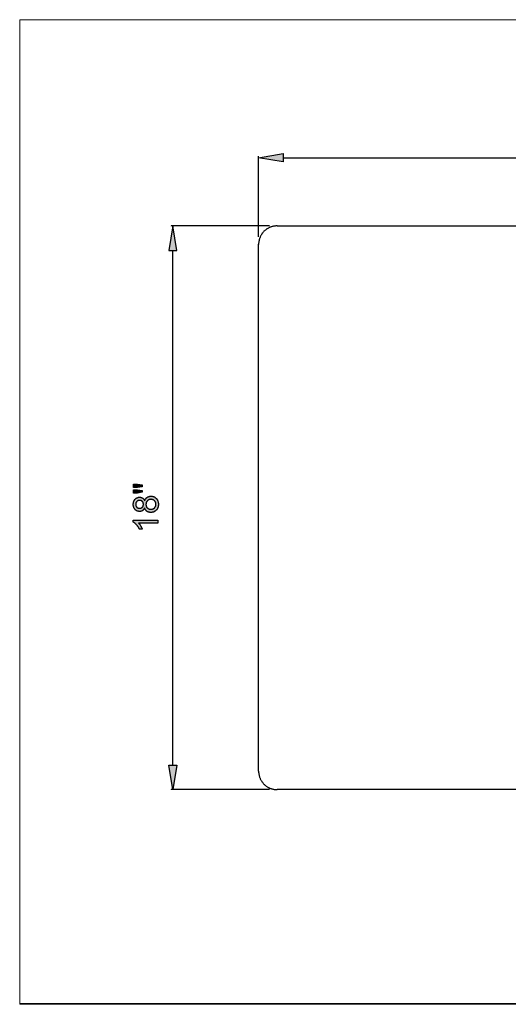
# Model space of a CAD drawing. Units: inches. Extents: x 0 to 83.2, y 0.3 to 72.4.
# Drawn here: x 0 to 35.8, y 0.3 to 72.4 of the extents above; entities that cross this region are included whole.
import ezdxf

# ---------------------------------------------------------------- set-up
doc = ezdxf.new("R2010")
doc.units = ezdxf.units.IN
doc.header["$MEASUREMENT"] = 0
doc.layers.add('Layer 1', color=7, linetype='Continuous')

# ---------------------------------------------------------------- blocks, each defined once
blk = doc.blocks.new('block 2')
at = {"layer": 'Layer 1', "true_color": 0xff0000}
for points in [[(19.302, 62.617), (19.302, 62.015), (17.493, 62.316)], [(10.914, 55.52), (11.517, 55.52), (11.215, 57.329)], [(10.914, 17.839), (11.517, 17.839), (11.215, 16.041)]]:
    blk.add_hatch(color=1, dxfattribs=at).paths.add_polyline_path(points)
h = blk.add_hatch(color=1, dxfattribs=at)
h.dxf.hatch_style = 2
h.paths.add_polyline_path([(8.96, 38.218), (8.616, 38.155), (8.325, 38.155), (8.325, 38.414), (8.616, 38.414), (8.96, 38.353)])
h.paths.add_polyline_path([(8.96, 37.812), (8.616, 37.75), (8.325, 37.75), (8.325, 37.999), (8.616, 37.999), (8.96, 37.948)])
h = blk.add_hatch(color=1, dxfattribs=at)
h.dxf.hatch_style = 2
h.paths.add_polyline_path([(9.604, 36.566), (9.614, 36.566), (9.646, 36.566), (9.666, 36.566), (9.687, 36.576), (9.709, 36.576), (9.729, 36.586), (9.76, 36.596), (9.781, 36.607), (9.791, 36.607), (9.801, 36.617), (9.811, 36.627), (9.823, 36.627), (9.833, 36.639), (9.843, 36.649), (9.854, 36.649), (9.864, 36.659), (9.874, 36.669), (9.884, 36.68), (9.884, 36.69), (9.895, 36.7), (9.905, 36.711), (9.905, 36.721), (9.915, 36.731), (9.927, 36.741), (9.927, 36.753), (9.937, 36.763), (9.937, 36.773), (9.947, 36.784), (9.947, 36.794), (9.957, 36.804), (9.957, 36.814), (9.957, 36.825), (9.968, 36.836), (9.968, 36.857), (9.968, 36.867), (9.968, 36.877), (9.968, 36.887), (9.978, 36.898), (9.978, 36.918), (9.978, 36.93), (9.978, 36.94), (9.978, 36.96), (9.968, 36.981), (9.968, 37.002), (9.968, 37.022), (9.957, 37.032), (9.957, 37.054), (9.947, 37.075), (9.947, 37.085), (9.937, 37.105), (9.927, 37.116), (9.927, 37.137), (9.915, 37.148), (9.905, 37.158), (9.895, 37.178), (9.874, 37.189), (9.874, 37.199), (9.864, 37.199), (9.854, 37.209), (9.843, 37.221), (9.823, 37.231), (9.811, 37.241), (9.791, 37.251), (9.781, 37.262), (9.76, 37.272), (9.75, 37.272), (9.729, 37.282), (9.719, 37.282), (9.697, 37.293), (9.677, 37.293), (9.656, 37.293), (9.646, 37.293), (9.624, 37.303), (9.614, 37.303), (9.604, 37.303), (9.583, 37.293), (9.563, 37.293), (9.542, 37.293), (9.532, 37.293), (9.51, 37.282), (9.489, 37.282), (9.479, 37.272), (9.459, 37.272), (9.438, 37.262), (9.428, 37.251), (9.406, 37.241), (9.396, 37.231), (9.386, 37.221), (9.365, 37.209), (9.355, 37.199), (9.344, 37.189), (9.334, 37.168), (9.323, 37.158), (9.302, 37.148), (9.302, 37.126), (9.292, 37.116), (9.282, 37.095), (9.271, 37.085), (9.271, 37.064), (9.261, 37.044), (9.261, 37.032), (9.251, 37.012), (9.251, 36.991), (9.251, 36.971), (9.241, 36.96), (9.241, 36.94), (9.241, 36.93), (9.241, 36.918), (9.241, 36.898), (9.251, 36.877), (9.251, 36.857), (9.251, 36.846), (9.261, 36.825), (9.261, 36.804), (9.271, 36.794), (9.271, 36.773), (9.282, 36.763), (9.292, 36.741), (9.292, 36.731), (9.302, 36.711), (9.313, 36.7), (9.334, 36.69), (9.344, 36.669), (9.355, 36.659), (9.365, 36.649), (9.386, 36.639), (9.396, 36.627), (9.406, 36.617), (9.428, 36.607), (9.438, 36.596), (9.459, 36.596), (9.469, 36.586), (9.489, 36.586), (9.5, 36.576), (9.52, 36.576), (9.542, 36.566), (9.563, 36.566), (9.573, 36.566), (9.593, 36.566)])
h.paths.add_polyline_path([(8.773, 36.639), (8.783, 36.639), (8.793, 36.639), (8.814, 36.639), (8.824, 36.639), (8.846, 36.639), (8.856, 36.649), (8.866, 36.649), (8.887, 36.659), (8.897, 36.659), (8.907, 36.669), (8.918, 36.669), (8.928, 36.68), (8.95, 36.69), (8.96, 36.69), (8.97, 36.7), (8.98, 36.711), (8.98, 36.721), (8.991, 36.721), (9.001, 36.731), (9.001, 36.741), (9.011, 36.753), (9.022, 36.773), (9.033, 36.784), (9.033, 36.794), (9.043, 36.804), (9.043, 36.814), (9.053, 36.836), (9.053, 36.846), (9.053, 36.867), (9.064, 36.877), (9.064, 36.887), (9.064, 36.908), (9.064, 36.93), (9.064, 36.94), (9.064, 36.96), (9.064, 36.971), (9.064, 36.981), (9.053, 37.002), (9.053, 37.012), (9.053, 37.032), (9.043, 37.044), (9.043, 37.054), (9.033, 37.064), (9.033, 37.085), (9.022, 37.095), (9.011, 37.105), (9.001, 37.116), (9.001, 37.126), (8.991, 37.137), (8.98, 37.137), (8.98, 37.148), (8.97, 37.158), (8.96, 37.168), (8.95, 37.178), (8.938, 37.178), (8.918, 37.189), (8.907, 37.199), (8.897, 37.199), (8.887, 37.209), (8.877, 37.209), (8.866, 37.209), (8.846, 37.221), (8.834, 37.221), (8.824, 37.221), (8.804, 37.221), (8.793, 37.221), (8.783, 37.221), (8.773, 37.221), (8.762, 37.221), (8.752, 37.221), (8.732, 37.221), (8.72, 37.221), (8.71, 37.209), (8.689, 37.209), (8.679, 37.209), (8.669, 37.199), (8.658, 37.189), (8.637, 37.189), (8.627, 37.178), (8.616, 37.168), (8.606, 37.168), (8.596, 37.158), (8.585, 37.148), (8.585, 37.137), (8.575, 37.137), (8.565, 37.126), (8.555, 37.116), (8.543, 37.095), (8.543, 37.085), (8.533, 37.075), (8.523, 37.064), (8.523, 37.054), (8.512, 37.032), (8.512, 37.022), (8.502, 37.012), (8.502, 37.002), (8.502, 36.981), (8.502, 36.971), (8.502, 36.95), (8.502, 36.94), (8.502, 36.93), (8.502, 36.918), (8.502, 36.908), (8.502, 36.887), (8.502, 36.877), (8.502, 36.867), (8.502, 36.846), (8.512, 36.836), (8.512, 36.825), (8.523, 36.804), (8.523, 36.794), (8.533, 36.784), (8.543, 36.773), (8.543, 36.763), (8.555, 36.741), (8.565, 36.731), (8.575, 36.721), (8.585, 36.711), (8.596, 36.7), (8.606, 36.69), (8.616, 36.69), (8.627, 36.68), (8.637, 36.669), (8.647, 36.669), (8.658, 36.659), (8.669, 36.659), (8.689, 36.649), (8.7, 36.649), (8.71, 36.639), (8.72, 36.639), (8.742, 36.639), (8.752, 36.639), (8.762, 36.639)])
h.paths.add_polyline_path([(9.147, 36.68), (9.147, 36.669), (9.137, 36.659), (9.137, 36.639), (9.125, 36.627), (9.115, 36.607), (9.105, 36.596), (9.095, 36.576), (9.095, 36.566), (9.084, 36.555), (9.074, 36.545), (9.064, 36.535), (9.053, 36.523), (9.043, 36.513), (9.033, 36.503), (9.022, 36.493), (9.011, 36.482), (9.001, 36.472), (8.991, 36.462), (8.97, 36.462), (8.96, 36.45), (8.95, 36.44), (8.938, 36.44), (8.918, 36.43), (8.907, 36.43), (8.897, 36.42), (8.877, 36.42), (8.866, 36.42), (8.856, 36.409), (8.834, 36.409), (8.824, 36.409), (8.804, 36.409), (8.793, 36.409), (8.783, 36.409), (8.773, 36.409), (8.742, 36.409), (8.72, 36.409), (8.7, 36.42), (8.679, 36.42), (8.647, 36.43), (8.627, 36.43), (8.606, 36.44), (8.585, 36.45), (8.565, 36.462), (8.543, 36.472), (8.533, 36.482), (8.512, 36.493), (8.492, 36.513), (8.471, 36.523), (8.461, 36.545), (8.451, 36.555), (8.439, 36.555), (8.429, 36.576), (8.409, 36.596), (8.398, 36.617), (8.388, 36.639), (8.378, 36.659), (8.367, 36.68), (8.357, 36.7), (8.346, 36.731), (8.336, 36.753), (8.336, 36.773), (8.325, 36.804), (8.325, 36.825), (8.315, 36.857), (8.315, 36.887), (8.315, 36.908), (8.315, 36.93), (8.315, 36.94), (8.315, 36.971), (8.315, 37.002), (8.325, 37.022), (8.325, 37.054), (8.336, 37.075), (8.336, 37.105), (8.346, 37.126), (8.357, 37.148), (8.367, 37.178), (8.378, 37.199), (8.388, 37.221), (8.398, 37.241), (8.409, 37.262), (8.429, 37.282), (8.439, 37.303), (8.451, 37.303), (8.461, 37.313), (8.482, 37.335), (8.492, 37.345), (8.512, 37.366), (8.533, 37.376), (8.555, 37.386), (8.575, 37.396), (8.596, 37.407), (8.616, 37.417), (8.637, 37.427), (8.658, 37.439), (8.679, 37.439), (8.7, 37.449), (8.732, 37.449), (8.752, 37.449), (8.773, 37.449), (8.783, 37.449), (8.793, 37.449), (8.814, 37.449), (8.824, 37.449), (8.834, 37.449), (8.856, 37.449), (8.866, 37.439), (8.887, 37.439), (8.897, 37.439), (8.907, 37.427), (8.928, 37.427), (8.938, 37.427), (8.95, 37.417), (8.96, 37.407), (8.97, 37.407), (8.991, 37.396), (9.001, 37.386), (9.011, 37.376), (9.022, 37.376), (9.033, 37.366), (9.043, 37.355), (9.053, 37.345), (9.064, 37.335), (9.074, 37.323), (9.084, 37.313), (9.095, 37.293), (9.105, 37.282), (9.105, 37.272), (9.115, 37.251), (9.125, 37.241), (9.137, 37.231), (9.137, 37.209), (9.147, 37.189), (9.147, 37.199), (9.157, 37.221), (9.168, 37.231), (9.178, 37.251), (9.188, 37.272), (9.188, 37.293), (9.198, 37.303), (9.209, 37.323), (9.219, 37.335), (9.241, 37.355), (9.251, 37.366), (9.261, 37.386), (9.271, 37.396), (9.282, 37.407), (9.302, 37.417), (9.313, 37.427), (9.323, 37.439), (9.334, 37.449), (9.344, 37.449), (9.365, 37.459), (9.375, 37.469), (9.396, 37.48), (9.406, 37.49), (9.428, 37.49), (9.448, 37.5), (9.469, 37.512), (9.479, 37.512), (9.5, 37.512), (9.52, 37.522), (9.542, 37.522), (9.563, 37.522), (9.583, 37.522), (9.604, 37.522), (9.614, 37.522), (9.624, 37.522), (9.656, 37.522), (9.677, 37.522), (9.709, 37.522), (9.739, 37.512), (9.76, 37.5), (9.791, 37.5), (9.811, 37.49), (9.833, 37.48), (9.864, 37.469), (9.884, 37.459), (9.905, 37.439), (9.927, 37.427), (9.947, 37.407), (9.968, 37.386), (9.988, 37.376), (9.999, 37.366), (10.01, 37.355), (10.02, 37.335), (10.03, 37.323), (10.041, 37.313), (10.051, 37.303), (10.061, 37.293), (10.061, 37.282), (10.072, 37.272), (10.082, 37.251), (10.082, 37.241), (10.092, 37.231), (10.102, 37.209), (10.114, 37.189), (10.124, 37.158), (10.134, 37.126), (10.134, 37.105), (10.145, 37.075), (10.145, 37.044), (10.155, 37.012), (10.155, 36.981), (10.155, 36.95), (10.155, 36.93), (10.155, 36.918), (10.155, 36.877), (10.155, 36.846), (10.145, 36.814), (10.145, 36.794), (10.134, 36.763), (10.134, 36.731), (10.124, 36.7), (10.114, 36.68), (10.102, 36.659), (10.102, 36.649), (10.092, 36.627), (10.082, 36.617), (10.082, 36.607), (10.072, 36.596), (10.061, 36.586), (10.061, 36.576), (10.051, 36.555), (10.041, 36.545), (10.03, 36.535), (10.02, 36.523), (10.01, 36.513), (9.999, 36.503), (9.988, 36.493), (9.968, 36.472), (9.947, 36.45), (9.927, 36.44), (9.905, 36.42), (9.884, 36.409), (9.854, 36.399), (9.833, 36.378), (9.811, 36.368), (9.781, 36.368), (9.76, 36.358), (9.729, 36.348), (9.709, 36.348), (9.677, 36.336), (9.646, 36.336), (9.614, 36.336), (9.604, 36.336), (9.593, 36.336), (9.573, 36.336), (9.552, 36.336), (9.532, 36.336), (9.51, 36.348), (9.489, 36.348), (9.469, 36.348), (9.448, 36.358), (9.438, 36.358), (9.416, 36.368), (9.396, 36.378), (9.386, 36.378), (9.365, 36.389), (9.344, 36.399), (9.334, 36.409), (9.313, 36.42), (9.313, 36.43), (9.302, 36.43), (9.292, 36.44), (9.271, 36.45), (9.261, 36.472), (9.251, 36.482), (9.241, 36.493), (9.229, 36.513), (9.219, 36.523), (9.209, 36.545), (9.198, 36.555), (9.188, 36.576), (9.178, 36.596), (9.168, 36.607), (9.168, 36.627), (9.157, 36.649), (9.147, 36.669)])
h = blk.add_hatch(color=1, dxfattribs=at)
h.dxf.hatch_style = 2
h.paths.add_polyline_path([(10.124, 35.776), (10.124, 35.547), (8.71, 35.547), (8.72, 35.536), (8.742, 35.516), (8.762, 35.495), (8.783, 35.475), (8.804, 35.443), (8.824, 35.422), (8.834, 35.391), (8.856, 35.359), (8.866, 35.339), (8.877, 35.329), (8.897, 35.298), (8.907, 35.267), (8.928, 35.235), (8.938, 35.204), (8.95, 35.172), (8.97, 35.152), (8.98, 35.121), (8.98, 35.11), (8.773, 35.11), (8.762, 35.121), (8.752, 35.141), (8.742, 35.162), (8.732, 35.183), (8.72, 35.204), (8.7, 35.235), (8.689, 35.257), (8.679, 35.277), (8.669, 35.287), (8.647, 35.308), (8.637, 35.329), (8.627, 35.349), (8.606, 35.371), (8.596, 35.391), (8.575, 35.402), (8.565, 35.422), (8.555, 35.432), (8.543, 35.443), (8.533, 35.453), (8.512, 35.475), (8.502, 35.485), (8.492, 35.505), (8.471, 35.516), (8.461, 35.536), (8.439, 35.547), (8.429, 35.558), (8.409, 35.568), (8.398, 35.578), (8.378, 35.589), (8.367, 35.599), (8.357, 35.609), (8.336, 35.62), (8.325, 35.63), (8.315, 35.63), (8.315, 35.776)])
at = {"layer": 'Layer 1', "lineweight": 0}
for points in [[(0, 0.371), (83.151, 0.371), (83.151, 72.427), (0, 72.427), (0, 0.371)], [(0, 0.313), (83.151, 0.313), (83.151, 72.427), (0, 72.427), (0, 0.313)], [(19.302, 62.617), (19.302, 62.015), (17.493, 62.316), (19.302, 62.617)], [(10.914, 55.52), (11.517, 55.52), (11.215, 57.329), (10.914, 55.52)], [(8.96, 38.218), (8.616, 38.155), (8.325, 38.155), (8.325, 38.414), (8.616, 38.414), (8.96, 38.353), (8.96, 38.218)], [(9.147, 36.68), (9.147, 36.68), (9.147, 36.669), (9.137, 36.659), (9.137, 36.639), (9.125, 36.627), (9.115, 36.607), (9.105, 36.596), (9.095, 36.576), (9.095, 36.566), (9.084, 36.555), (9.074, 36.545), (9.064, 36.535), (9.053, 36.523), (9.043, 36.513), (9.033, 36.503), (9.022, 36.493), (9.011, 36.482), (9.001, 36.472), (8.991, 36.462), (8.97, 36.462), (8.96, 36.45), (8.95, 36.44), (8.938, 36.44), (8.918, 36.43), (8.907, 36.43), (8.897, 36.42), (8.877, 36.42), (8.866, 36.42), (8.856, 36.409), (8.834, 36.409), (8.824, 36.409), (8.804, 36.409), (8.793, 36.409), (8.783, 36.409), (8.773, 36.409), (8.742, 36.409), (8.72, 36.409), (8.7, 36.42), (8.679, 36.42), (8.647, 36.43), (8.627, 36.43), (8.606, 36.44), (8.585, 36.45), (8.565, 36.462), (8.543, 36.472), (8.533, 36.482), (8.512, 36.493), (8.492, 36.513), (8.471, 36.523), (8.461, 36.545), (8.451, 36.555), (8.439, 36.555), (8.429, 36.576), (8.409, 36.596), (8.398, 36.617), (8.388, 36.639), (8.378, 36.659), (8.367, 36.68), (8.357, 36.7), (8.346, 36.731), (8.336, 36.753), (8.336, 36.773), (8.325, 36.804), (8.325, 36.825), (8.315, 36.857), (8.315, 36.887), (8.315, 36.908), (8.315, 36.93), (8.315, 36.94), (8.315, 36.971), (8.315, 37.002), (8.325, 37.022), (8.325, 37.054), (8.336, 37.075), (8.336, 37.105), (8.346, 37.126), (8.357, 37.148), (8.367, 37.178), (8.378, 37.199), (8.388, 37.221), (8.398, 37.241), (8.409, 37.262), (8.429, 37.282), (8.439, 37.303), (8.451, 37.303), (8.461, 37.313), (8.482, 37.335), (8.492, 37.345), (8.512, 37.366), (8.533, 37.376), (8.555, 37.386), (8.575, 37.396), (8.596, 37.407), (8.616, 37.417), (8.637, 37.427), (8.658, 37.439), (8.679, 37.439), (8.7, 37.449), (8.732, 37.449), (8.752, 37.449), (8.773, 37.449), (8.783, 37.449), (8.793, 37.449), (8.814, 37.449), (8.824, 37.449), (8.834, 37.449), (8.856, 37.449), (8.866, 37.439), (8.887, 37.439), (8.897, 37.439), (8.907, 37.427), (8.928, 37.427), (8.938, 37.427), (8.95, 37.417), (8.96, 37.407), (8.97, 37.407), (8.991, 37.396), (9.001, 37.386), (9.011, 37.376), (9.022, 37.376), (9.033, 37.366), (9.043, 37.355), (9.053, 37.345), (9.064, 37.335), (9.074, 37.323), (9.084, 37.313), (9.095, 37.293), (9.105, 37.282), (9.105, 37.272), (9.115, 37.251), (9.125, 37.241), (9.137, 37.231), (9.137, 37.209), (9.147, 37.189), (9.147, 37.199), (9.157, 37.221), (9.168, 37.231), (9.178, 37.251), (9.188, 37.272), (9.188, 37.293), (9.198, 37.303), (9.209, 37.323), (9.219, 37.335), (9.241, 37.355), (9.251, 37.366), (9.261, 37.386), (9.271, 37.396), (9.282, 37.407), (9.302, 37.417), (9.313, 37.427), (9.323, 37.439), (9.334, 37.449), (9.344, 37.449), (9.365, 37.459), (9.375, 37.469), (9.396, 37.48), (9.406, 37.49), (9.428, 37.49), (9.448, 37.5), (9.469, 37.512), (9.479, 37.512), (9.5, 37.512), (9.52, 37.522), (9.542, 37.522), (9.563, 37.522), (9.583, 37.522), (9.604, 37.522), (9.614, 37.522), (9.624, 37.522), (9.656, 37.522), (9.677, 37.522), (9.709, 37.522), (9.739, 37.512), (9.76, 37.5), (9.791, 37.5), (9.811, 37.49), (9.833, 37.48), (9.864, 37.469), (9.884, 37.459), (9.905, 37.439), (9.927, 37.427), (9.947, 37.407), (9.968, 37.386), (9.988, 37.376), (9.999, 37.366), (10.01, 37.355), (10.02, 37.335), (10.03, 37.323), (10.041, 37.313), (10.051, 37.303), (10.061, 37.293), (10.061, 37.282), (10.072, 37.272), (10.082, 37.251), (10.082, 37.241), (10.092, 37.231), (10.102, 37.209), (10.114, 37.189), (10.124, 37.158), (10.134, 37.126), (10.134, 37.105), (10.145, 37.075), (10.145, 37.044), (10.155, 37.012), (10.155, 36.981), (10.155, 36.95), (10.155, 36.93), (10.155, 36.918), (10.155, 36.877), (10.155, 36.846), (10.145, 36.814), (10.145, 36.794), (10.134, 36.763), (10.134, 36.731), (10.124, 36.7), (10.114, 36.68), (10.102, 36.659), (10.102, 36.649), (10.092, 36.627), (10.082, 36.617), (10.082, 36.607), (10.072, 36.596), (10.061, 36.586), (10.061, 36.576), (10.051, 36.555), (10.041, 36.545), (10.03, 36.535), (10.02, 36.523), (10.01, 36.513), (9.999, 36.503), (9.988, 36.493), (9.968, 36.472), (9.947, 36.45), (9.927, 36.44), (9.905, 36.42), (9.884, 36.409), (9.854, 36.399), (9.833, 36.378), (9.811, 36.368), (9.781, 36.368), (9.76, 36.358), (9.729, 36.348), (9.709, 36.348), (9.677, 36.336), (9.646, 36.336), (9.614, 36.336), (9.604, 36.336), (9.593, 36.336), (9.573, 36.336), (9.552, 36.336), (9.532, 36.336), (9.51, 36.348), (9.489, 36.348), (9.469, 36.348), (9.448, 36.358), (9.438, 36.358), (9.416, 36.368), (9.396, 36.378), (9.386, 36.378), (9.365, 36.389), (9.344, 36.399), (9.334, 36.409), (9.313, 36.42), (9.313, 36.43), (9.302, 36.43), (9.292, 36.44), (9.271, 36.45), (9.261, 36.472), (9.251, 36.482), (9.241, 36.493), (9.229, 36.513), (9.219, 36.523), (9.209, 36.545), (9.198, 36.555), (9.188, 36.576), (9.178, 36.596), (9.168, 36.607), (9.168, 36.627), (9.157, 36.649), (9.147, 36.669), (9.147, 36.68)], [(8.96, 37.812), (8.616, 37.75), (8.325, 37.75), (8.325, 37.999), (8.616, 37.999), (8.96, 37.948), (8.96, 37.812)], [(8.773, 36.639), (8.773, 36.639), (8.783, 36.639), (8.793, 36.639), (8.814, 36.639), (8.824, 36.639), (8.846, 36.639), (8.856, 36.649), (8.866, 36.649), (8.887, 36.659), (8.897, 36.659), (8.907, 36.669), (8.918, 36.669), (8.928, 36.68), (8.95, 36.69), (8.96, 36.69), (8.97, 36.7), (8.98, 36.711), (8.98, 36.721), (8.991, 36.721), (9.001, 36.731), (9.001, 36.741), (9.011, 36.753), (9.022, 36.773), (9.033, 36.784), (9.033, 36.794), (9.043, 36.804), (9.043, 36.814), (9.053, 36.836), (9.053, 36.846), (9.053, 36.867), (9.064, 36.877), (9.064, 36.887), (9.064, 36.908), (9.064, 36.93), (9.064, 36.94), (9.064, 36.96), (9.064, 36.971), (9.064, 36.981), (9.053, 37.002), (9.053, 37.012), (9.053, 37.032), (9.043, 37.044), (9.043, 37.054), (9.033, 37.064), (9.033, 37.085), (9.022, 37.095), (9.011, 37.105), (9.001, 37.116), (9.001, 37.126), (8.991, 37.137), (8.98, 37.137), (8.98, 37.148), (8.97, 37.158), (8.96, 37.168), (8.95, 37.178), (8.938, 37.178), (8.918, 37.189), (8.907, 37.199), (8.897, 37.199), (8.887, 37.209), (8.877, 37.209), (8.866, 37.209), (8.846, 37.221), (8.834, 37.221), (8.824, 37.221), (8.804, 37.221), (8.793, 37.221), (8.783, 37.221), (8.773, 37.221), (8.762, 37.221), (8.752, 37.221), (8.732, 37.221), (8.72, 37.221), (8.71, 37.209), (8.689, 37.209), (8.679, 37.209), (8.669, 37.199), (8.658, 37.189), (8.637, 37.189), (8.627, 37.178), (8.616, 37.168), (8.606, 37.168), (8.596, 37.158), (8.585, 37.148), (8.585, 37.137), (8.575, 37.137), (8.565, 37.126), (8.555, 37.116), (8.543, 37.095), (8.543, 37.085), (8.533, 37.075), (8.523, 37.064), (8.523, 37.054), (8.512, 37.032), (8.512, 37.022), (8.502, 37.012), (8.502, 37.002), (8.502, 36.981), (8.502, 36.971), (8.502, 36.95), (8.502, 36.94), (8.502, 36.93), (8.502, 36.918), (8.502, 36.908), (8.502, 36.887), (8.502, 36.877), (8.502, 36.867), (8.502, 36.846), (8.512, 36.836), (8.512, 36.825), (8.523, 36.804), (8.523, 36.794), (8.533, 36.784), (8.543, 36.773), (8.543, 36.763), (8.555, 36.741), (8.565, 36.731), (8.575, 36.721), (8.585, 36.711), (8.596, 36.7), (8.606, 36.69), (8.616, 36.69), (8.627, 36.68), (8.637, 36.669), (8.647, 36.669), (8.658, 36.659), (8.669, 36.659), (8.689, 36.649), (8.7, 36.649), (8.71, 36.639), (8.72, 36.639), (8.742, 36.639), (8.752, 36.639), (8.762, 36.639), (8.773, 36.639)], [(9.604, 36.566), (9.604, 36.566), (9.614, 36.566), (9.646, 36.566), (9.666, 36.566), (9.687, 36.576), (9.709, 36.576), (9.729, 36.586), (9.76, 36.596), (9.781, 36.607), (9.791, 36.607), (9.801, 36.617), (9.811, 36.627), (9.823, 36.627), (9.833, 36.639), (9.843, 36.649), (9.854, 36.649), (9.864, 36.659), (9.874, 36.669), (9.884, 36.68), (9.884, 36.69), (9.895, 36.7), (9.905, 36.711), (9.905, 36.721), (9.915, 36.731), (9.927, 36.741), (9.927, 36.753), (9.937, 36.763), (9.937, 36.773), (9.947, 36.784), (9.947, 36.794), (9.957, 36.804), (9.957, 36.814), (9.957, 36.825), (9.968, 36.836), (9.968, 36.857), (9.968, 36.867), (9.968, 36.877), (9.968, 36.887), (9.978, 36.898), (9.978, 36.918), (9.978, 36.93), (9.978, 36.94), (9.978, 36.96), (9.968, 36.981), (9.968, 37.002), (9.968, 37.022), (9.957, 37.032), (9.957, 37.054), (9.947, 37.075), (9.947, 37.085), (9.937, 37.105), (9.927, 37.116), (9.927, 37.137), (9.915, 37.148), (9.905, 37.158), (9.895, 37.178), (9.874, 37.189), (9.874, 37.199), (9.864, 37.199), (9.854, 37.209), (9.843, 37.221), (9.823, 37.231), (9.811, 37.241), (9.791, 37.251), (9.781, 37.262), (9.76, 37.272), (9.75, 37.272), (9.729, 37.282), (9.719, 37.282), (9.697, 37.293), (9.677, 37.293), (9.656, 37.293), (9.646, 37.293), (9.624, 37.303), (9.614, 37.303), (9.604, 37.303), (9.583, 37.293), (9.563, 37.293), (9.542, 37.293), (9.532, 37.293), (9.51, 37.282), (9.489, 37.282), (9.479, 37.272), (9.459, 37.272), (9.438, 37.262), (9.428, 37.251), (9.406, 37.241), (9.396, 37.231), (9.386, 37.221), (9.365, 37.209), (9.355, 37.199), (9.344, 37.189), (9.334, 37.168), (9.323, 37.158), (9.302, 37.148), (9.302, 37.126), (9.292, 37.116), (9.282, 37.095), (9.271, 37.085), (9.271, 37.064), (9.261, 37.044), (9.261, 37.032), (9.251, 37.012), (9.251, 36.991), (9.251, 36.971), (9.241, 36.96), (9.241, 36.94), (9.241, 36.93), (9.241, 36.918), (9.241, 36.898), (9.251, 36.877), (9.251, 36.857), (9.251, 36.846), (9.261, 36.825), (9.261, 36.804), (9.271, 36.794), (9.271, 36.773), (9.282, 36.763), (9.292, 36.741), (9.292, 36.731), (9.302, 36.711), (9.313, 36.7), (9.334, 36.69), (9.344, 36.669), (9.355, 36.659), (9.365, 36.649), (9.386, 36.639), (9.396, 36.627), (9.406, 36.617), (9.428, 36.607), (9.438, 36.596), (9.459, 36.596), (9.469, 36.586), (9.489, 36.586), (9.5, 36.576), (9.52, 36.576), (9.542, 36.566), (9.563, 36.566), (9.573, 36.566), (9.593, 36.566), (9.604, 36.566)], [(10.124, 35.776), (10.124, 35.547), (8.71, 35.547), (8.72, 35.536), (8.742, 35.516), (8.762, 35.495), (8.783, 35.475), (8.804, 35.443), (8.824, 35.422), (8.834, 35.391), (8.856, 35.359), (8.866, 35.339), (8.877, 35.329), (8.897, 35.298), (8.907, 35.267), (8.928, 35.235), (8.938, 35.204), (8.95, 35.172), (8.97, 35.152), (8.98, 35.121), (8.98, 35.11), (8.773, 35.11), (8.762, 35.121), (8.752, 35.141), (8.742, 35.162), (8.732, 35.183), (8.72, 35.204), (8.7, 35.235), (8.689, 35.257), (8.679, 35.277), (8.669, 35.287), (8.647, 35.308), (8.637, 35.329), (8.627, 35.349), (8.606, 35.371), (8.596, 35.391), (8.575, 35.402), (8.565, 35.422), (8.555, 35.432), (8.543, 35.443), (8.533, 35.453), (8.512, 35.475), (8.502, 35.485), (8.492, 35.505), (8.471, 35.516), (8.461, 35.536), (8.439, 35.547), (8.429, 35.558), (8.409, 35.568), (8.398, 35.578), (8.378, 35.589), (8.367, 35.599), (8.357, 35.609), (8.336, 35.62), (8.325, 35.63), (8.315, 35.63), (8.315, 35.776), (10.124, 35.776)], [(10.914, 17.839), (11.517, 17.839), (11.215, 16.041), (10.914, 17.839)]]:
    blk.add_lwpolyline(points, dxfattribs=at)
at = {"layer": 'Layer 1', "color": 1, "lineweight": 25, "true_color": 0xff0000}
for points in [[(19.302, 62.617), (19.302, 62.015), (17.493, 62.316), (19.302, 62.617)], [(17.493, 56.517), (17.493, 62.431), (17.493, 62.42)], [(19.302, 62.316), (73.038, 62.316), (73.038, 62.306)], [(10.914, 55.52), (11.517, 55.52), (11.215, 57.329), (10.914, 55.52)], [(18.303, 57.329), (11.101, 57.329), (11.101, 57.317)], [(11.215, 17.839), (11.215, 55.52), (11.215, 55.51)], [(8.96, 38.218), (8.616, 38.155), (8.325, 38.155), (8.325, 38.414), (8.616, 38.414), (8.96, 38.353), (8.96, 38.218)], [(9.147, 36.68), (9.147, 36.68), (9.147, 36.669), (9.137, 36.659), (9.137, 36.639), (9.125, 36.627), (9.115, 36.607), (9.105, 36.596), (9.095, 36.576), (9.095, 36.566), (9.084, 36.555), (9.074, 36.545), (9.064, 36.535), (9.053, 36.523), (9.043, 36.513), (9.033, 36.503), (9.022, 36.493), (9.011, 36.482), (9.001, 36.472), (8.991, 36.462), (8.97, 36.462), (8.96, 36.45), (8.95, 36.44), (8.938, 36.44), (8.918, 36.43), (8.907, 36.43), (8.897, 36.42), (8.877, 36.42), (8.866, 36.42), (8.856, 36.409), (8.834, 36.409), (8.824, 36.409), (8.804, 36.409), (8.793, 36.409), (8.783, 36.409), (8.773, 36.409), (8.742, 36.409), (8.72, 36.409), (8.7, 36.42), (8.679, 36.42), (8.647, 36.43), (8.627, 36.43), (8.606, 36.44), (8.585, 36.45), (8.565, 36.462), (8.543, 36.472), (8.533, 36.482), (8.512, 36.493), (8.492, 36.513), (8.471, 36.523), (8.461, 36.545), (8.451, 36.555), (8.439, 36.555), (8.429, 36.576), (8.409, 36.596), (8.398, 36.617), (8.388, 36.639), (8.378, 36.659), (8.367, 36.68), (8.357, 36.7), (8.346, 36.731), (8.336, 36.753), (8.336, 36.773), (8.325, 36.804), (8.325, 36.825), (8.315, 36.857), (8.315, 36.887), (8.315, 36.908), (8.315, 36.93), (8.315, 36.94), (8.315, 36.971), (8.315, 37.002), (8.325, 37.022), (8.325, 37.054), (8.336, 37.075), (8.336, 37.105), (8.346, 37.126), (8.357, 37.148), (8.367, 37.178), (8.378, 37.199), (8.388, 37.221), (8.398, 37.241), (8.409, 37.262), (8.429, 37.282), (8.439, 37.303), (8.451, 37.303), (8.461, 37.313), (8.482, 37.335), (8.492, 37.345), (8.512, 37.366), (8.533, 37.376), (8.555, 37.386), (8.575, 37.396), (8.596, 37.407), (8.616, 37.417), (8.637, 37.427), (8.658, 37.439), (8.679, 37.439), (8.7, 37.449), (8.732, 37.449), (8.752, 37.449), (8.773, 37.449), (8.783, 37.449), (8.793, 37.449), (8.814, 37.449), (8.824, 37.449), (8.834, 37.449), (8.856, 37.449), (8.866, 37.439), (8.887, 37.439), (8.897, 37.439), (8.907, 37.427), (8.928, 37.427), (8.938, 37.427), (8.95, 37.417), (8.96, 37.407), (8.97, 37.407), (8.991, 37.396), (9.001, 37.386), (9.011, 37.376), (9.022, 37.376), (9.033, 37.366), (9.043, 37.355), (9.053, 37.345), (9.064, 37.335), (9.074, 37.323), (9.084, 37.313), (9.095, 37.293), (9.105, 37.282), (9.105, 37.272), (9.115, 37.251), (9.125, 37.241), (9.137, 37.231), (9.137, 37.209), (9.147, 37.189), (9.147, 37.199), (9.157, 37.221), (9.168, 37.231), (9.178, 37.251), (9.188, 37.272), (9.188, 37.293), (9.198, 37.303), (9.209, 37.323), (9.219, 37.335), (9.241, 37.355), (9.251, 37.366), (9.261, 37.386), (9.271, 37.396), (9.282, 37.407), (9.302, 37.417), (9.313, 37.427), (9.323, 37.439), (9.334, 37.449), (9.344, 37.449), (9.365, 37.459), (9.375, 37.469), (9.396, 37.48), (9.406, 37.49), (9.428, 37.49), (9.448, 37.5), (9.469, 37.512), (9.479, 37.512), (9.5, 37.512), (9.52, 37.522), (9.542, 37.522), (9.563, 37.522), (9.583, 37.522), (9.604, 37.522), (9.614, 37.522), (9.624, 37.522), (9.656, 37.522), (9.677, 37.522), (9.709, 37.522), (9.739, 37.512), (9.76, 37.5), (9.791, 37.5), (9.811, 37.49), (9.833, 37.48), (9.864, 37.469), (9.884, 37.459), (9.905, 37.439), (9.927, 37.427), (9.947, 37.407), (9.968, 37.386), (9.988, 37.376), (9.999, 37.366), (10.01, 37.355), (10.02, 37.335), (10.03, 37.323), (10.041, 37.313), (10.051, 37.303), (10.061, 37.293), (10.061, 37.282), (10.072, 37.272), (10.082, 37.251), (10.082, 37.241), (10.092, 37.231), (10.102, 37.209), (10.114, 37.189), (10.124, 37.158), (10.134, 37.126), (10.134, 37.105), (10.145, 37.075), (10.145, 37.044), (10.155, 37.012), (10.155, 36.981), (10.155, 36.95), (10.155, 36.93), (10.155, 36.918), (10.155, 36.877), (10.155, 36.846), (10.145, 36.814), (10.145, 36.794), (10.134, 36.763), (10.134, 36.731), (10.124, 36.7), (10.114, 36.68), (10.102, 36.659), (10.102, 36.649), (10.092, 36.627), (10.082, 36.617), (10.082, 36.607), (10.072, 36.596), (10.061, 36.586), (10.061, 36.576), (10.051, 36.555), (10.041, 36.545), (10.03, 36.535), (10.02, 36.523), (10.01, 36.513), (9.999, 36.503), (9.988, 36.493), (9.968, 36.472), (9.947, 36.45), (9.927, 36.44), (9.905, 36.42), (9.884, 36.409), (9.854, 36.399), (9.833, 36.378), (9.811, 36.368), (9.781, 36.368), (9.76, 36.358), (9.729, 36.348), (9.709, 36.348), (9.677, 36.336), (9.646, 36.336), (9.614, 36.336), (9.604, 36.336), (9.593, 36.336), (9.573, 36.336), (9.552, 36.336), (9.532, 36.336), (9.51, 36.348), (9.489, 36.348), (9.469, 36.348), (9.448, 36.358), (9.438, 36.358), (9.416, 36.368), (9.396, 36.378), (9.386, 36.378), (9.365, 36.389), (9.344, 36.399), (9.334, 36.409), (9.313, 36.42), (9.313, 36.43), (9.302, 36.43), (9.292, 36.44), (9.271, 36.45), (9.261, 36.472), (9.251, 36.482), (9.241, 36.493), (9.229, 36.513), (9.219, 36.523), (9.209, 36.545), (9.198, 36.555), (9.188, 36.576), (9.178, 36.596), (9.168, 36.607), (9.168, 36.627), (9.157, 36.649), (9.147, 36.669), (9.147, 36.68)], [(8.96, 37.812), (8.616, 37.75), (8.325, 37.75), (8.325, 37.999), (8.616, 37.999), (8.96, 37.948), (8.96, 37.812)], [(8.773, 36.639), (8.773, 36.639), (8.783, 36.639), (8.793, 36.639), (8.814, 36.639), (8.824, 36.639), (8.846, 36.639), (8.856, 36.649), (8.866, 36.649), (8.887, 36.659), (8.897, 36.659), (8.907, 36.669), (8.918, 36.669), (8.928, 36.68), (8.95, 36.69), (8.96, 36.69), (8.97, 36.7), (8.98, 36.711), (8.98, 36.721), (8.991, 36.721), (9.001, 36.731), (9.001, 36.741), (9.011, 36.753), (9.022, 36.773), (9.033, 36.784), (9.033, 36.794), (9.043, 36.804), (9.043, 36.814), (9.053, 36.836), (9.053, 36.846), (9.053, 36.867), (9.064, 36.877), (9.064, 36.887), (9.064, 36.908), (9.064, 36.93), (9.064, 36.94), (9.064, 36.96), (9.064, 36.971), (9.064, 36.981), (9.053, 37.002), (9.053, 37.012), (9.053, 37.032), (9.043, 37.044), (9.043, 37.054), (9.033, 37.064), (9.033, 37.085), (9.022, 37.095), (9.011, 37.105), (9.001, 37.116), (9.001, 37.126), (8.991, 37.137), (8.98, 37.137), (8.98, 37.148), (8.97, 37.158), (8.96, 37.168), (8.95, 37.178), (8.938, 37.178), (8.918, 37.189), (8.907, 37.199), (8.897, 37.199), (8.887, 37.209), (8.877, 37.209), (8.866, 37.209), (8.846, 37.221), (8.834, 37.221), (8.824, 37.221), (8.804, 37.221), (8.793, 37.221), (8.783, 37.221), (8.773, 37.221), (8.762, 37.221), (8.752, 37.221), (8.732, 37.221), (8.72, 37.221), (8.71, 37.209), (8.689, 37.209), (8.679, 37.209), (8.669, 37.199), (8.658, 37.189), (8.637, 37.189), (8.627, 37.178), (8.616, 37.168), (8.606, 37.168), (8.596, 37.158), (8.585, 37.148), (8.585, 37.137), (8.575, 37.137), (8.565, 37.126), (8.555, 37.116), (8.543, 37.095), (8.543, 37.085), (8.533, 37.075), (8.523, 37.064), (8.523, 37.054), (8.512, 37.032), (8.512, 37.022), (8.502, 37.012), (8.502, 37.002), (8.502, 36.981), (8.502, 36.971), (8.502, 36.95), (8.502, 36.94), (8.502, 36.93), (8.502, 36.918), (8.502, 36.908), (8.502, 36.887), (8.502, 36.877), (8.502, 36.867), (8.502, 36.846), (8.512, 36.836), (8.512, 36.825), (8.523, 36.804), (8.523, 36.794), (8.533, 36.784), (8.543, 36.773), (8.543, 36.763), (8.555, 36.741), (8.565, 36.731), (8.575, 36.721), (8.585, 36.711), (8.596, 36.7), (8.606, 36.69), (8.616, 36.69), (8.627, 36.68), (8.637, 36.669), (8.647, 36.669), (8.658, 36.659), (8.669, 36.659), (8.689, 36.649), (8.7, 36.649), (8.71, 36.639), (8.72, 36.639), (8.742, 36.639), (8.752, 36.639), (8.762, 36.639), (8.773, 36.639)], [(9.604, 36.566), (9.604, 36.566), (9.614, 36.566), (9.646, 36.566), (9.666, 36.566), (9.687, 36.576), (9.709, 36.576), (9.729, 36.586), (9.76, 36.596), (9.781, 36.607), (9.791, 36.607), (9.801, 36.617), (9.811, 36.627), (9.823, 36.627), (9.833, 36.639), (9.843, 36.649), (9.854, 36.649), (9.864, 36.659), (9.874, 36.669), (9.884, 36.68), (9.884, 36.69), (9.895, 36.7), (9.905, 36.711), (9.905, 36.721), (9.915, 36.731), (9.927, 36.741), (9.927, 36.753), (9.937, 36.763), (9.937, 36.773), (9.947, 36.784), (9.947, 36.794), (9.957, 36.804), (9.957, 36.814), (9.957, 36.825), (9.968, 36.836), (9.968, 36.857), (9.968, 36.867), (9.968, 36.877), (9.968, 36.887), (9.978, 36.898), (9.978, 36.918), (9.978, 36.93), (9.978, 36.94), (9.978, 36.96), (9.968, 36.981), (9.968, 37.002), (9.968, 37.022), (9.957, 37.032), (9.957, 37.054), (9.947, 37.075), (9.947, 37.085), (9.937, 37.105), (9.927, 37.116), (9.927, 37.137), (9.915, 37.148), (9.905, 37.158), (9.895, 37.178), (9.874, 37.189), (9.874, 37.199), (9.864, 37.199), (9.854, 37.209), (9.843, 37.221), (9.823, 37.231), (9.811, 37.241), (9.791, 37.251), (9.781, 37.262), (9.76, 37.272), (9.75, 37.272), (9.729, 37.282), (9.719, 37.282), (9.697, 37.293), (9.677, 37.293), (9.656, 37.293), (9.646, 37.293), (9.624, 37.303), (9.614, 37.303), (9.604, 37.303), (9.583, 37.293), (9.563, 37.293), (9.542, 37.293), (9.532, 37.293), (9.51, 37.282), (9.489, 37.282), (9.479, 37.272), (9.459, 37.272), (9.438, 37.262), (9.428, 37.251), (9.406, 37.241), (9.396, 37.231), (9.386, 37.221), (9.365, 37.209), (9.355, 37.199), (9.344, 37.189), (9.334, 37.168), (9.323, 37.158), (9.302, 37.148), (9.302, 37.126), (9.292, 37.116), (9.282, 37.095), (9.271, 37.085), (9.271, 37.064), (9.261, 37.044), (9.261, 37.032), (9.251, 37.012), (9.251, 36.991), (9.251, 36.971), (9.241, 36.96), (9.241, 36.94), (9.241, 36.93), (9.241, 36.918), (9.241, 36.898), (9.251, 36.877), (9.251, 36.857), (9.251, 36.846), (9.261, 36.825), (9.261, 36.804), (9.271, 36.794), (9.271, 36.773), (9.282, 36.763), (9.292, 36.741), (9.292, 36.731), (9.302, 36.711), (9.313, 36.7), (9.334, 36.69), (9.344, 36.669), (9.355, 36.659), (9.365, 36.649), (9.386, 36.639), (9.396, 36.627), (9.406, 36.617), (9.428, 36.607), (9.438, 36.596), (9.459, 36.596), (9.469, 36.586), (9.489, 36.586), (9.5, 36.576), (9.52, 36.576), (9.542, 36.566), (9.563, 36.566), (9.573, 36.566), (9.593, 36.566), (9.604, 36.566)], [(10.124, 35.776), (10.124, 35.547), (8.71, 35.547), (8.72, 35.536), (8.742, 35.516), (8.762, 35.495), (8.783, 35.475), (8.804, 35.443), (8.824, 35.422), (8.834, 35.391), (8.856, 35.359), (8.866, 35.339), (8.877, 35.329), (8.897, 35.298), (8.907, 35.267), (8.928, 35.235), (8.938, 35.204), (8.95, 35.172), (8.97, 35.152), (8.98, 35.121), (8.98, 35.11), (8.773, 35.11), (8.762, 35.121), (8.752, 35.141), (8.742, 35.162), (8.732, 35.183), (8.72, 35.204), (8.7, 35.235), (8.689, 35.257), (8.679, 35.277), (8.669, 35.287), (8.647, 35.308), (8.637, 35.329), (8.627, 35.349), (8.606, 35.371), (8.596, 35.391), (8.575, 35.402), (8.565, 35.422), (8.555, 35.432), (8.543, 35.443), (8.533, 35.453), (8.512, 35.475), (8.502, 35.485), (8.492, 35.505), (8.471, 35.516), (8.461, 35.536), (8.439, 35.547), (8.429, 35.558), (8.409, 35.568), (8.398, 35.578), (8.378, 35.589), (8.367, 35.599), (8.357, 35.609), (8.336, 35.62), (8.325, 35.63), (8.315, 35.63), (8.315, 35.776), (10.124, 35.776)], [(10.914, 17.839), (11.517, 17.839), (11.215, 16.041), (10.914, 17.839)], [(18.303, 16.041), (11.101, 16.041), (11.101, 16.031)]]:
    blk.add_lwpolyline(points, dxfattribs=at)
at = {"layer": 'Layer 1', "color": 7, "lineweight": 211, "true_color": 0xffffff}
for points in [[(11.215, 57.329), (11.216, 57.327)], [(18.844, 57.329), (18.845, 57.327)], [(17.493, 55.977), (17.494, 55.975)], [(18.844, 16.041), (18.845, 16.04)]]:
    blk.add_lwpolyline(points, dxfattribs=at)
at = {"layer": 'Layer 1', "color": 7, "lineweight": 25, "true_color": 0xffffff}
for points in [[(18.844, 57.329), (18.802, 57.329), (18.761, 57.329), (18.71, 57.317), (18.667, 57.317), (18.626, 57.307), (18.584, 57.297), (18.543, 57.287), (18.49, 57.276), (18.449, 57.266), (18.407, 57.256), (18.366, 57.235), (18.325, 57.224), (18.283, 57.203), (18.252, 57.183), (18.21, 57.162), (18.169, 57.142), (18.126, 57.12), (18.096, 57.099), (18.054, 57.069), (18.024, 57.048), (17.992, 57.016), (17.951, 56.996), (17.92, 56.965), (17.888, 56.934), (17.857, 56.902), (17.825, 56.861), (17.804, 56.829), (17.774, 56.798), (17.743, 56.757), (17.721, 56.725), (17.701, 56.684), (17.67, 56.653), (17.649, 56.611), (17.629, 56.57), (17.617, 56.528), (17.597, 56.487), (17.576, 56.456), (17.566, 56.413), (17.556, 56.362), (17.535, 56.32), (17.524, 56.279), (17.524, 56.237), (17.513, 56.195), (17.503, 56.153), (17.503, 56.102), (17.493, 56.061), (17.493, 56.019), (17.493, 55.977), (17.493, 55.967)], [(18.844, 57.329), (73.485, 57.329), (73.485, 57.317)], [(17.493, 17.392), (17.493, 55.977), (17.493, 55.967)], [(17.493, 17.392), (17.493, 17.341), (17.493, 17.299), (17.503, 17.257), (17.503, 17.215), (17.513, 17.174), (17.524, 17.123), (17.524, 17.081), (17.535, 17.038), (17.556, 16.997), (17.566, 16.956), (17.576, 16.914), (17.597, 16.873), (17.617, 16.832), (17.629, 16.79), (17.649, 16.748), (17.67, 16.717), (17.701, 16.675), (17.721, 16.633), (17.743, 16.602), (17.774, 16.572), (17.804, 16.529), (17.825, 16.499), (17.857, 16.468), (17.888, 16.436), (17.92, 16.405), (17.951, 16.374), (17.992, 16.342), (18.024, 16.322), (18.054, 16.291), (18.096, 16.27), (18.126, 16.238), (18.169, 16.218), (18.21, 16.197), (18.252, 16.177), (18.283, 16.156), (18.325, 16.146), (18.366, 16.124), (18.407, 16.114), (18.449, 16.093), (18.49, 16.083), (18.543, 16.073), (18.584, 16.063), (18.626, 16.051), (18.667, 16.051), (18.71, 16.041), (18.761, 16.041), (18.802, 16.041), (18.844, 16.041), (18.844, 16.031)], [(73.485, 16.041), (18.844, 16.041), (18.844, 16.031)]]:
    blk.add_lwpolyline(points, dxfattribs=at)

msp = doc.modelspace()

# ---------------------------------------------------------------- block references
at = {"layer": 'Layer 1'}
msp.add_blockref('block 2', (0, 0), dxfattribs=at)

doc.saveas('drawing.dxf')
